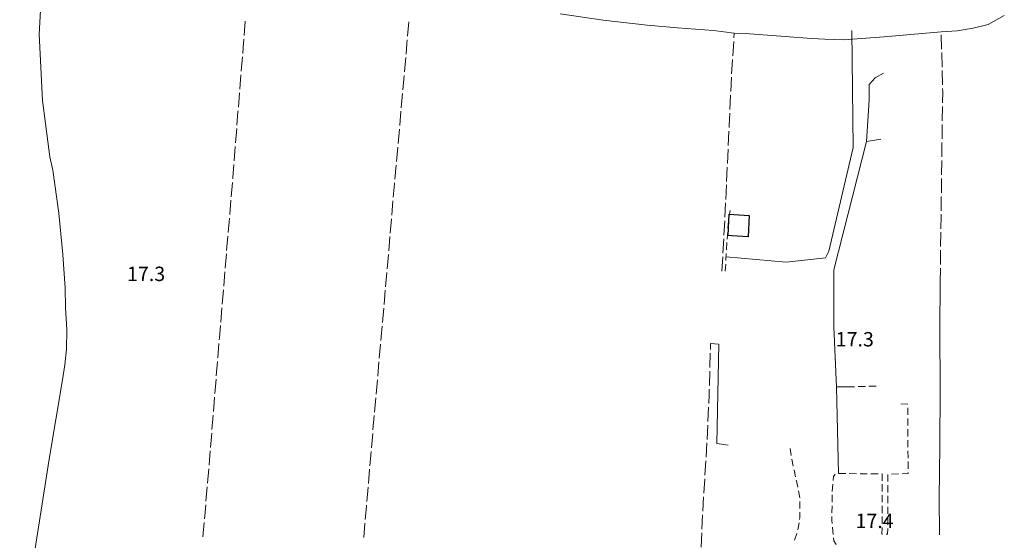
# Model space of a CAD drawing. Units: millimetres. Extents: x 1624819 to 1627609, y 4853821 to 4857710.
# Drawn here: x 1625413 to 1625687, y 4856048 to 4856193 of the extents above; entities that cross this region are included whole.
import ezdxf

# ---------------------------------------------------------------- set-up
doc = ezdxf.new("R2010")
doc.units = ezdxf.units.MM
for name, color, linetype, lineweight in [('107D', 250, 'Continuous', 0), ('302D', 250, 'Continuous', 0), ('303D', 250, 'Continuous', 0), ('701D', 250, 'Continuous', 0), ('aggiornamenti 2013', 250, 'Continuous', 0), ('TOP78T', 250, 'Continuous', 0)]:
    doc.layers.add(name, color=color, linetype=linetype, lineweight=lineweight)
doc.layers.add('capanne', color=7, linetype='Continuous')
doc.styles.add('Legend', font='simplex.shx')

msp = doc.modelspace()

# ---------------------------------------------------------------- linework, layer by layer
at = {"layer": '107D', "flags": 128}
for points in [[(1625610.34, 4856138.11), (1625610.37, 4856138.48), (1625610.64, 4856140.09)], [(1625610.08, 4856135.12), (1625610.25, 4856137.12)], [(1625609.83, 4856132.14), (1625610, 4856134.13)], [(1625609.66, 4856129.14), (1625609.77, 4856131.14)], [(1625609.49, 4856126.15), (1625609.6, 4856128.14)], [(1625609.33, 4856123.15), (1625609.44, 4856125.15)], [(1625640.31, 4856090.97), (1625645.31, 4856091.03)], [(1625646.31, 4856091.06), (1625648.31, 4856091.13)], [(1625649.31, 4856091.16), (1625651.31, 4856091.22)], [(1625652.31, 4856091.26), (1625652.37, 4856091.26)], [(1625658.14, 4856086.26), (1625660.12, 4856086.22), (1625660.12, 4856086.2)], [(1625660.12, 4856085.2), (1625660.13, 4856083.2)], [(1625660.13, 4856082.2), (1625660.14, 4856080.2)], [(1625660.14, 4856079.2), (1625660.15, 4856077.2)], [(1625660.15, 4856076.2), (1625660.16, 4856074.2)], [(1625627.67, 4856071.88), (1625627.38, 4856073.85)], [(1625660.16, 4856073.2), (1625660.17, 4856071.2)], [(1625628.24, 4856068.93), (1625627.82, 4856070.89)], [(1625660.17, 4856070.2), (1625660.18, 4856068.2)], [(1625628.87, 4856066), (1625628.45, 4856067.95)], [(1625629.48, 4856063.06), (1625629.12, 4856064.86), (1625629.08, 4856065.02)], [(1625639.94, 4856066.73), (1625639.43, 4856066.08), (1625639.32, 4856064.91)], [(1625642.84, 4856066.88), (1625640.84, 4856066.92)], [(1625645.84, 4856066.83), (1625643.84, 4856066.86)], [(1625648.84, 4856066.79), (1625647.42, 4856066.8), (1625646.84, 4856066.81)], [(1625651.84, 4856066.77), (1625649.84, 4856066.78)], [(1625652.96, 4856064.88), (1625652.96, 4856066.76), (1625652.84, 4856066.76)], [(1625654.59, 4856066.63), (1625654.58, 4856064.63)], [(1625657.53, 4856066.77), (1625655.53, 4856066.72)], [(1625660.18, 4856067.2), (1625660.18, 4856066.85), (1625658.53, 4856066.8)], [(1625630.08, 4856060.12), (1625629.68, 4856062.08)], [(1625639.23, 4856063.91), (1625639.05, 4856061.92)], [(1625652.97, 4856061.88), (1625652.97, 4856063.88)], [(1625654.57, 4856063.63), (1625654.56, 4856061.63)], [(1625639.04, 4856060.92), (1625639.03, 4856058.92)], [(1625652.98, 4856058.88), (1625652.97, 4856060.88)], [(1625654.56, 4856060.63), (1625654.55, 4856058.63)], [(1625630.1, 4856057.13), (1625630.11, 4856059.13)], [(1625639.02, 4856057.92), (1625639.01, 4856055.92)], [(1625652.96, 4856055.88), (1625652.98, 4856057.66), (1625652.98, 4856057.88)], [(1625654.54, 4856057.63), (1625654.53, 4856055.63)], [(1625630.01, 4856054.13), (1625630.09, 4856054.63), (1625630.1, 4856056.13)], [(1625639, 4856054.92), (1625638.99, 4856053.77), (1625639.07, 4856052.93)], [(1625652.94, 4856052.88), (1625652.95, 4856054.88)], [(1625654.52, 4856054.63), (1625654.51, 4856052.63)], [(1625629.54, 4856051.17), (1625629.85, 4856053.14)], [(1625639.17, 4856051.93), (1625639.37, 4856049.94)], [(1625653.08, 4856050.05), (1625652.91, 4856050.05), (1625652.93, 4856051.88)], [(1625654.51, 4856051.63), (1625654.5, 4856050.05), (1625654.08, 4856050.05)], [(1625628.56, 4856048.34), (1625629.25, 4856050.22)], [(1625639.47, 4856048.95), (1625639.55, 4856048.14), (1625640.19, 4856047.14)]]:
    msp.add_lwpolyline(points, dxfattribs=at)
at = {"layer": '302D'}
msp.add_lwpolyline([(1625413, 4856019.83), (1625413.72, 4856022.42), (1625415, 4856029.34), (1625417.46, 4856047.27), (1625421.18, 4856070.85), (1625424.95, 4856092.92), (1625425.58, 4856097.09), (1625426.02, 4856101.51), (1625426.12, 4856106.87), (1625425.73, 4856113.04), (1625425.64, 4856118.5), (1625424.99, 4856127.84), (1625423.88, 4856139.35), (1625422.2, 4856151.32), (1625421.42, 4856154.98), (1625419.31, 4856170.71), (1625418.46, 4856189.12), (1625420.37, 4856224.13)], dxfattribs=at)
at = {"layer": '303D'}
for points in [[(1625686.96, 4856194.38), (1625682.43, 4856191.81), (1625678.3, 4856190.77), (1625673.8, 4856190.1), (1625669.41, 4856189.77), (1625653.56, 4856188.41), (1625642.22, 4856187.57), (1625637.05, 4856187.71), (1625633.31, 4856187.96), (1625626.02, 4856188.48), (1625614.89, 4856189.28), (1625611.84, 4856189.41), (1625606.09, 4856190.16), (1625596.01, 4856190.91), (1625587.61, 4856191.66), (1625575.33, 4856193.02), (1625563.42, 4856194.77)], [(1625669.11, 4856120.01), (1625669.03, 4856106.96), (1625669.15, 4856090.34), (1625669.05, 4856074.48), (1625668.88, 4856060.15), (1625668.95, 4856049.84)]]:
    msp.add_lwpolyline(points, dxfattribs=at)
at = {"layer": '701D', "flags": 128}
for points in [[(1625475.44, 4856188.78), (1625475.73, 4856192.77)], [(1625520.94, 4856188.59), (1625521.29, 4856192.57)], [(1625611.75, 4856188.11), (1625611.84, 4856189.41)], [(1625669.53, 4856185), (1625669.43, 4856189)], [(1625475.06, 4856183.79), (1625475.19, 4856185.37), (1625475.37, 4856187.78)], [(1625520.5, 4856183.61), (1625520.76, 4856186.62), (1625520.85, 4856187.59)], [(1625611.41, 4856183.12), (1625611.68, 4856187.11)], [(1625474.66, 4856178.81), (1625474.98, 4856182.79)], [(1625520.06, 4856178.63), (1625520.41, 4856182.61)], [(1625669.65, 4856180), (1625669.55, 4856184)], [(1625611.09, 4856178.13), (1625611.15, 4856179.32), (1625611.34, 4856182.13)], [(1625474.25, 4856173.82), (1625474.57, 4856177.81)], [(1625519.62, 4856173.65), (1625519.97, 4856177.63)], [(1625610.85, 4856173.14), (1625611.04, 4856177.13)], [(1625669.77, 4856175), (1625669.67, 4856179)], [(1625473.84, 4856168.84), (1625474.17, 4856172.83)], [(1625519.18, 4856168.67), (1625519.18, 4856168.67), (1625519.53, 4856172.65)], [(1625610.6, 4856168.15), (1625610.8, 4856172.14)], [(1625669.78, 4856170), (1625669.82, 4856173.09), (1625669.8, 4856174)], [(1625669.71, 4856165.01), (1625669.76, 4856169)], [(1625473.46, 4856163.86), (1625473.74, 4856167.56), (1625473.76, 4856167.84)], [(1625518.73, 4856163.69), (1625519.09, 4856167.67)], [(1625610.36, 4856163.15), (1625610.38, 4856163.72), (1625610.55, 4856167.15)], [(1625669.64, 4856160.01), (1625669.69, 4856164.01)], [(1625473.07, 4856158.87), (1625473.38, 4856162.86)], [(1625518.28, 4856158.71), (1625518.64, 4856162.69)], [(1625610.14, 4856158.16), (1625610.31, 4856162.15)], [(1625472.69, 4856153.89), (1625473, 4856157.87)], [(1625669.57, 4856155.01), (1625669.6, 4856157.52), (1625669.62, 4856159.01)], [(1625517.82, 4856153.73), (1625518.19, 4856157.71)], [(1625609.92, 4856153.16), (1625610.09, 4856157.16)], [(1625472.3, 4856148.9), (1625472.33, 4856149.22), (1625472.61, 4856152.89)], [(1625517.37, 4856148.75), (1625517.73, 4856152.73)], [(1625669.51, 4856150.01), (1625669.56, 4856154.01)], [(1625609.7, 4856148.17), (1625609.87, 4856152.16)], [(1625471.88, 4856143.92), (1625472.22, 4856147.9)], [(1625516.94, 4856143.77), (1625517.26, 4856147.52), (1625517.28, 4856147.75)], [(1625609.48, 4856143.17), (1625609.65, 4856147.17)], [(1625669.44, 4856145.01), (1625669.49, 4856149.01)], [(1625471.45, 4856138.94), (1625471.79, 4856142.92)], [(1625516.53, 4856138.79), (1625516.86, 4856142.77)], [(1625609.22, 4856138.18), (1625609.43, 4856142.17)], [(1625669.38, 4856140.01), (1625669.43, 4856144.01)], [(1625669.31, 4856135.01), (1625669.36, 4856138.54), (1625669.37, 4856139.01)], [(1625471.02, 4856133.96), (1625471.36, 4856137.94)], [(1625516.11, 4856133.8), (1625516.44, 4856137.79)], [(1625608.95, 4856133.19), (1625609.16, 4856137.18)], [(1625669.25, 4856130.01), (1625669.3, 4856134.01)], [(1625470.59, 4856128.98), (1625470.93, 4856132.96)], [(1625515.69, 4856128.82), (1625516.02, 4856132.81)], [(1625608.68, 4856128.19), (1625608.89, 4856132.19)], [(1625470.17, 4856123.99), (1625470.5, 4856127.98)], [(1625515.26, 4856123.84), (1625515.43, 4856125.76), (1625515.6, 4856127.82)], [(1625669.18, 4856125.01), (1625669.23, 4856129.01)], [(1625608.41, 4856123.2), (1625608.63, 4856127.19)], [(1625469.76, 4856119.01), (1625470.09, 4856123)], [(1625514.81, 4856118.86), (1625515.17, 4856122.84)], [(1625669.11, 4856120.01), (1625669.16, 4856124.01)], [(1625469.34, 4856114.03), (1625469.67, 4856118.01)], [(1625514.37, 4856113.88), (1625514.72, 4856117.86)], [(1625468.93, 4856109.04), (1625469.26, 4856113.03)], [(1625513.92, 4856108.9), (1625514.28, 4856112.88)], [(1625468.51, 4856104.06), (1625468.56, 4856104.64), (1625468.84, 4856108.05)], [(1625513.48, 4856103.92), (1625513.57, 4856104.95), (1625513.83, 4856107.9)], [(1625468.11, 4856099.08), (1625468.43, 4856103.06)], [(1625607.48, 4856102.91), (1625605.23, 4856103.1), (1625605.18, 4856101.36)], [(1625513.05, 4856098.94), (1625513.39, 4856102.92)], [(1625605.15, 4856100.36), (1625605.04, 4856096.36)], [(1625467.71, 4856094.09), (1625468.03, 4856098.08)], [(1625512.61, 4856093.96), (1625512.96, 4856097.94)], [(1625605.01, 4856095.36), (1625604.9, 4856091.36)], [(1625467.31, 4856089.11), (1625467.63, 4856093.1)], [(1625512.18, 4856088.98), (1625512.52, 4856092.96)], [(1625604.87, 4856090.36), (1625604.83, 4856088.88), (1625604.72, 4856086.37)], [(1625466.91, 4856084.13), (1625467.01, 4856085.37), (1625467.23, 4856088.11)], [(1625511.74, 4856083.99), (1625512.09, 4856087.98)], [(1625604.67, 4856085.37), (1625604.49, 4856081.37)], [(1625466.5, 4856079.14), (1625466.83, 4856083.13)], [(1625511.3, 4856079.01), (1625511.65, 4856083)], [(1625604.44, 4856080.37), (1625604.26, 4856076.38)], [(1625466.1, 4856074.16), (1625466.42, 4856078.15)], [(1625510.87, 4856074.03), (1625511.22, 4856078.02)], [(1625465.7, 4856069.18), (1625465.7, 4856069.21), (1625466.02, 4856073.16)], [(1625510.44, 4856069.05), (1625510.78, 4856073.04)], [(1625604.2, 4856075.38), (1625603.96, 4856071.39)], [(1625603.9, 4856070.39), (1625603.65, 4856066.4)], [(1625465.27, 4856064.19), (1625465.61, 4856068.18)], [(1625510.02, 4856064.07), (1625510.36, 4856068.05)], [(1625603.59, 4856065.4), (1625603.34, 4856061.41)], [(1625464.84, 4856059.21), (1625465.19, 4856063.2)], [(1625509.6, 4856059.08), (1625509.94, 4856063.07)], [(1625603.28, 4856060.41), (1625603.08, 4856056.41)], [(1625464.41, 4856054.23), (1625464.49, 4856055.08), (1625464.76, 4856058.21)], [(1625509.16, 4856054.1), (1625509.48, 4856057.68), (1625509.51, 4856058.09)], [(1625603.03, 4856055.41), (1625602.83, 4856051.42)], [(1625463.94, 4856049.25), (1625464.32, 4856053.23)], [(1625508.71, 4856049.12), (1625509.07, 4856053.11)], [(1625602.78, 4856050.42), (1625602.58, 4856046.42)]]:
    msp.add_lwpolyline(points, dxfattribs=at)
at = {"layer": 'aggiornamenti 2013'}
for points in [[(1625644.49, 4856190.2), (1625644.87, 4856157.62), (1625638.17, 4856128.76), (1625637.18, 4856126.9), (1625626.27, 4856125.66), (1625609.55, 4856127.14)], [(1625653.39, 4856178.33), (1625651.06, 4856176.95), (1625649.33, 4856175.09), (1625649.33, 4856170.75), (1625648.62, 4856159.31)], [(1625640.84, 4856066.92), (1625640.31, 4856090.89), (1625639.54, 4856107.69), (1625639.54, 4856123.55), (1625648.62, 4856159.31), (1625652.61, 4856159.9)], [(1625607.49, 4856102.87), (1625607, 4856075.23), (1625610.09, 4856074.8)]]:
    msp.add_lwpolyline(points, dxfattribs=at)
at = {"layer": 'capanne'}
msp.add_lwpolyline([(1625615.99, 4856138.7), (1625615.66, 4856132.7), (1625611.16, 4856133.03), (1625610.17, 4856133.1), (1625610.45, 4856139.09), (1625611.67, 4856139), (1625615.99, 4856138.7)], close=True, dxfattribs=at)

# ---------------------------------------------------------------- texts
at = {"layer": 'TOP78T', "style": 'Legend'}
for s, p in [('17.3', (1625442.88, 4856120.44)), ('17.3', (1625640.06, 4856102.25)), ('17.4', (1625645.57, 4856051.72))]:
    msp.add_text(s, height=4, rotation=359.9833, dxfattribs=at).set_placement(p)

doc.saveas('drawing.dxf')
